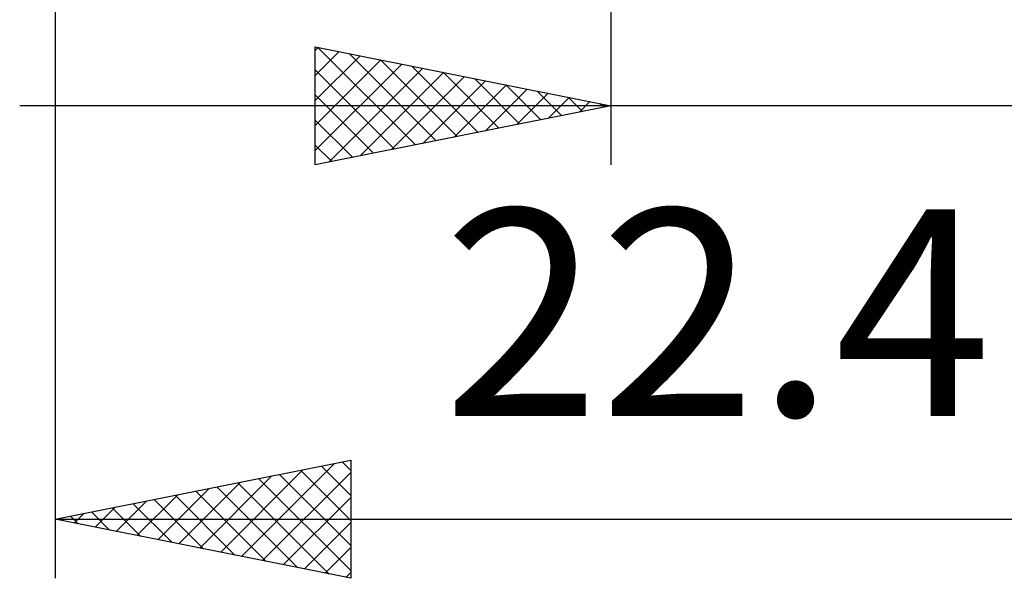
# Model space of a CAD drawing. Units: millimetres. Extents: x -26 to 128, y -37 to 52.
# Drawn here: x 38 to 54, y -20 to -11 of the extents above; entities that cross this region are included whole.
import ezdxf
from ezdxf.enums import TextEntityAlignment as Align

# ---------------------------------------------------------------- set-up
doc = ezdxf.new("R2010")
doc.units = ezdxf.units.MM
doc.header["$LTSCALE"] = 5.25
doc.layers.add('2', color=7, linetype='CONTINUOUS')
doc.styles.get("Standard").update_dxf_attribs({"font": 'Monospac821 BT'})

msp = doc.modelspace()

# ---------------------------------------------------------------- linework, layer by layer
at = {"layer": '2', "color": 7, "linetype": 'CONTINUOUS', "lineweight": 25}
for p, q in [((38.2, -1.1), (38.2, -20.45)), ((47.6, -1.1), (47.6, -13.45)), ((42.6, -13.45), (42.6, -11.45)), ((42.6, -11.45), (47.6, -12.45)), ((42.6, -11.511), (42.651, -11.46)), ((42.64, -11.458), (44.294, -13.111)), ((42.6, -11.936), (43.005, -11.531)), ((42.6, -12.36), (43.358, -11.602)), ((43.171, -11.564), (44.647, -13.041)), ((42.6, -12.784), (43.712, -11.672)), ((42.6, -13.208), (44.065, -11.743)), ((42.828, -13.404), (44.419, -11.814)), ((43.701, -11.67), (45.001, -12.97)), ((44.231, -11.776), (45.354, -12.899)), ((42.6, -11.842), (43.94, -13.182)), ((43.359, -13.298), (44.772, -11.884)), ((43.889, -13.192), (45.126, -11.955)), ((44.762, -11.882), (45.708, -12.828)), ((45.292, -11.988), (46.061, -12.758)), ((44.419, -13.086), (45.479, -12.026)), ((44.95, -12.98), (45.833, -12.097)), ((45.822, -12.094), (46.415, -12.687)), ((42.6, -12.266), (43.587, -13.253)), ((45.48, -12.874), (46.187, -12.167)), ((46.01, -12.768), (46.54, -12.238)), ((46.353, -12.201), (46.768, -12.616)), ((46.541, -12.662), (46.894, -12.309)), ((46.883, -12.307), (47.122, -12.546)), ((70.6, -12.45), (37.6, -12.45)), ((47.6, -12.45), (42.6, -13.45)), ((47.071, -12.556), (47.247, -12.379)), ((47.413, -12.413), (47.476, -12.475)), ((42.6, -12.69), (43.233, -13.323)), ((42.6, -13.115), (42.879, -13.394)), ((38.2, -19.45), (43.2, -18.45)), ((43.056, -18.479), (43.2, -18.622)), ((43.2, -18.45), (43.2, -20.45)), ((40.999, -20.01), (42.398, -18.61)), ((41.352, -20.08), (42.928, -18.504)), ((42.349, -18.62), (43.2, -19.471)), ((42.703, -18.549), (43.2, -19.046)), ((40.645, -19.939), (41.868, -18.716)), ((41.642, -18.762), (43.2, -20.319)), ((41.706, -20.151), (43.2, -18.657)), ((41.996, -18.691), (43.2, -19.895)), ((39.938, -19.798), (40.807, -18.929)), ((40.291, -19.868), (41.337, -18.823)), ((40.582, -18.974), (41.772, -20.164)), ((40.935, -18.903), (42.303, -20.271)), ((41.289, -18.832), (42.833, -20.377)), ((39.231, -19.656), (39.746, -19.141)), ((39.584, -19.727), (40.277, -19.035)), ((39.874, -19.115), (40.712, -19.952)), ((40.228, -19.044), (41.242, -20.058)), ((42.059, -20.222), (43.2, -19.081)), ((38.877, -19.585), (39.216, -19.247)), ((39.167, -19.257), (39.651, -19.74)), ((39.521, -19.186), (40.181, -19.846)), ((38.2, -19.45), (60.6, -19.45)), ((43.2, -20.45), (38.2, -19.45)), ((38.46, -19.398), (38.59, -19.528)), ((38.524, -19.515), (38.686, -19.353)), ((38.814, -19.327), (39.121, -19.634)), ((42.413, -20.293), (43.2, -19.505)), ((42.766, -20.363), (43.2, -19.93)), ((43.12, -20.434), (43.2, -20.354))]:
    msp.add_line(p, q, dxfattribs=at)

# ---------------------------------------------------------------- texts
msp.add_text('22.4', height=3.5, dxfattribs=at).set_placement((49.4, -17.7), align=Align.CENTER)

doc.saveas('drawing.dxf')
